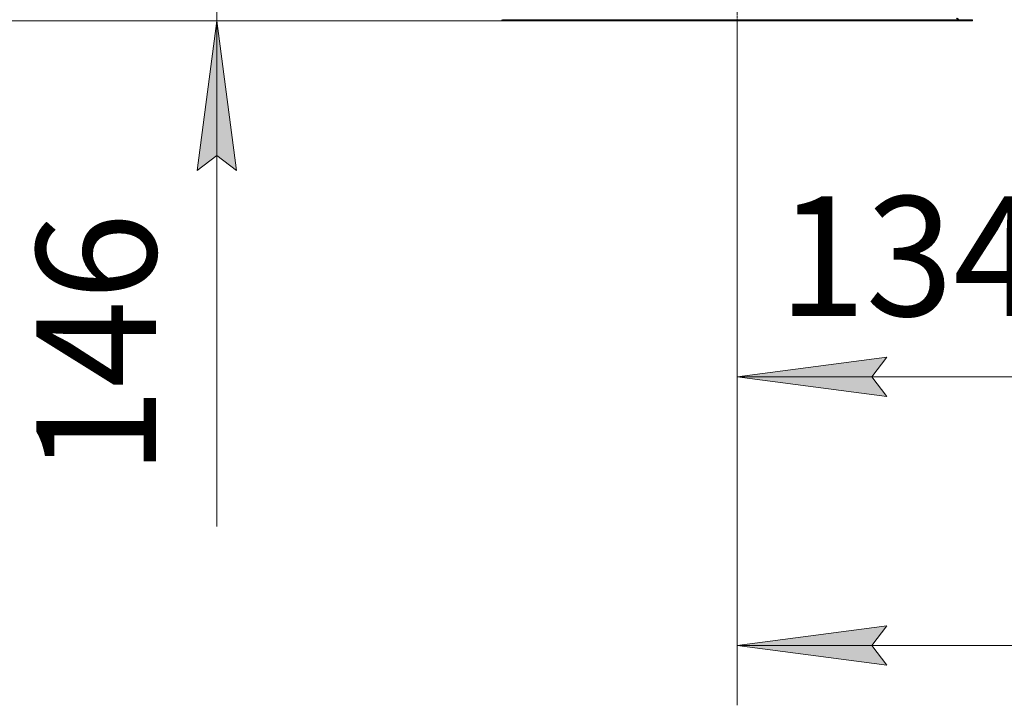
# Model space of a CAD drawing. Units: millimetres. Extents: x 0 to 45882, y -11 to 31500.
# Drawn here: x 2660 to 5129, y 7373 to 9093 of the extents above; entities that cross this region are included whole.
import ezdxf

# ---------------------------------------------------------------- set-up
doc = ezdxf.new("R2010")
doc.units = ezdxf.units.MM
doc.linetypes.add('K5LT_AXLED', pattern=[12, 7.5, -1.5, 1.5, -1.5])
doc.linetypes.add('K5LT_THIN', pattern=[0])
for name, color, linetype, true_color in [('DIM', 6, 'Continuous', 0xff00ff), ('OSI', 2, 'Continuous', 0xffff00), ('R', 1, 'Continuous', 0xff0000), ('WELDING', 7, 'Continuous', 0xffffff)]:
    doc.layers.add(name, color=color, linetype=linetype, true_color=true_color)
doc.styles.add('KTEXTSTYLE', font='GOST_A.TTF', dxfattribs={"width": 0.96, "height": 5})

msp = doc.modelspace()

# ---------------------------------------------------------------- hatches: boundary and pattern name
at = {"layer": 'DIM'}
for points in [[(3203.7, 8714.6), (3154.3, 9089.6), (3105, 8714.6), (3154.3, 8752.1)], [(4834.4, 8147.4), (4796.9, 8196.8), (4834.4, 8246.2), (4459.4, 8196.8)], [(4834.4, 7473.3), (4796.9, 7522.7), (4834.4, 7572.1), (4459.4, 7522.7)]]:
    msp.add_hatch(color=7, dxfattribs=at).paths.add_polyline_path(points)

# ---------------------------------------------------------------- linework, layer by layer
at = {"layer": 'DIM', "color": 7, "linetype": 'K5LT_THIN', "lineweight": 18}
for p, q in [((3154.3, 9089.6), (3154.3, 9235.6)), ((3870.7, 9089.6), (2250, 9089.6)), ((3870.7, 9089.6), (3004.3, 9089.6)), ((3154.3, 9089.6), (3105, 8714.6)), ((3203.7, 8714.6), (3154.3, 9089.6)), ((3154.3, 9089.6), (3154.3, 8564.6)), ((3154.3, 9089.6), (3154.3, 8714.6)), ((4459.4, 9089.6), (4459.4, 7372.7)), ((4459.4, 9089.6), (4459.4, 8046.8)), ((3105, 8714.6), (3154.3, 8752.1)), ((3154.3, 8752.1), (3203.7, 8714.6)), ((3154.3, 8714.6), (3154.3, 7821.2)), ((4459.4, 8196.8), (4834.4, 8246.2)), ((4834.4, 8246.2), (4796.9, 8196.8)), ((4834.4, 8147.4), (4459.4, 8196.8)), ((4459.4, 8196.8), (5801.4, 8196.8)), ((4796.9, 8196.8), (4834.4, 8147.4)), ((4459.4, 7522.7), (4834.4, 7572.1)), ((4834.4, 7572.1), (4796.9, 7522.7)), ((4834.4, 7473.3), (4459.4, 7522.7)), ((4459.4, 7522.7), (16537.4, 7522.7)), ((4796.9, 7522.7), (4834.4, 7473.3))]:
    msp.add_line(p, q, dxfattribs=at)
at = {"layer": 'OSI', "color": 30, "linetype": 'K5LT_AXLED', "lineweight": 18, "true_color": 0xff8000}
msp.add_line((4459.4, 8939.6), (4459.4, 11831.6), dxfattribs=at)
at = {"layer": 'R', "color": 7, "linetype": 'K5LT_THIN', "lineweight": 18}
for p, q in [((3869.4, 9089.6), (3869.4, 9092.6)), ((3869.4, 9089.6), (3870.7, 9089.6)), ((3870.7, 9089.6), (3870.7, 9092.6)), ((3870.7, 9092.6), (5048.2, 9092.6)), ((3870.7, 9089.6), (5048.2, 9089.6)), ((5048.2, 9089.6), (5048.2, 9092.6)), ((5048.2, 9092.6), (5049.4, 9092.6)), ((5048.2, 9089.6), (5049.4, 9089.6)), ((5049.4, 9089.6), (5049.4, 9092.6))]:
    msp.add_line(p, q, dxfattribs=at)
msp.add_arc((5016.4, 9096.6), 4, 180, 270, dxfattribs=at)
at = {"layer": 'WELDING', "color": 7, "linetype": 'K5LT_THIN', "lineweight": 18}
msp.add_open_spline([(5015.2, 9092.6), (5015.1, 9092.6), (5014.8, 9092.6), (5014.4, 9092.7), (5014, 9092.8), (5013.6, 9093), (5013.2, 9093.2), (5012.7, 9093.4), (5012.3, 9093.7), (5011.9, 9094.1), (5011.5, 9094.4), (5011.1, 9094.8), (5010.7, 9095.3), (5010.3, 9095.7), (5009.9, 9096.1), (5009.6, 9096.4), (5009.4, 9096.6)], degree=3, dxfattribs=at)

# ---------------------------------------------------------------- texts
at = {"layer": 'DIM', "color": 7, "style": 'KTEXTSTYLE', "oblique": 15, "width": 0.965}
msp.add_text('1342', height=300, dxfattribs=at).set_placement((4562.8, 8349.4))
msp.add_text('146', height=300, rotation=90, dxfattribs=at).set_placement((3001.8, 7950.3))

doc.saveas('drawing.dxf')
